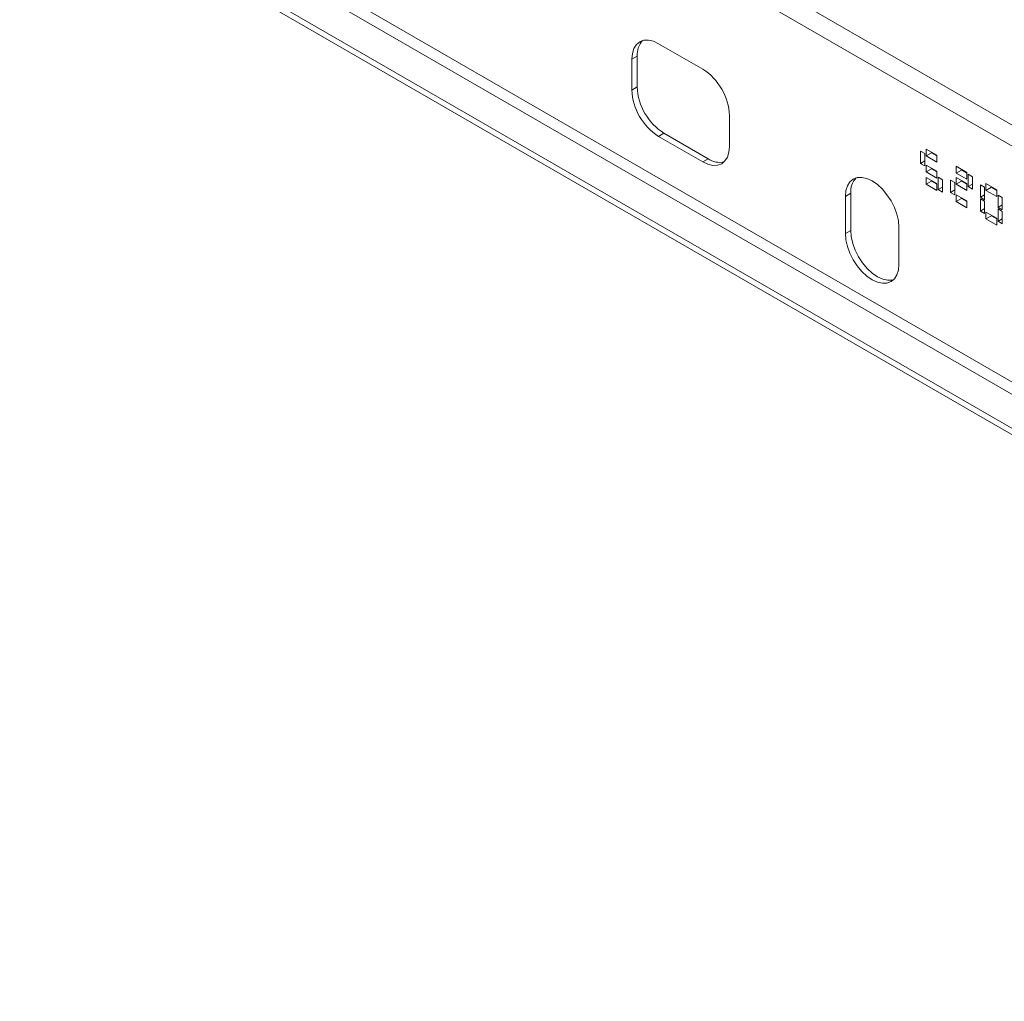
# Model space of a CAD drawing. Units: millimetres. Extents: x 1 to 267, y 7 to 207.
# Drawn here: x 179 to 192, y 69 to 82 of the extents above; entities that cross this region are included whole.
import ezdxf

# ---------------------------------------------------------------- set-up
doc = ezdxf.new("R2010")
doc.units = ezdxf.units.MM

msp = doc.modelspace()

# ---------------------------------------------------------------- linework, layer by layer
at = {"color": 7, "linetype": 'Continuous', "lineweight": 15}
for p, q in [((205.15328568, 72.8719337), (160.60555846, 98.58878922)), ((205.04846686, 72.65367951), (160.50073964, 98.37053503)), ((205.04846686, 69.53324054), (161.91495321, 94.43368795)), ((204.97775618, 69.41076606), (161.84424253, 94.31121347)), ((204.58884745, 69.18625383), (161.4553338, 94.08670124)), ((204.58884745, 69.10459974), (161.4553338, 94.00504716)), ((186.94653326, 81.75924064), (187.52989636, 81.42247229)), ((186.66369055, 81.59589267), (186.59297987, 81.55507226)), ((186.59297987, 81.14680186), (186.59297987, 81.55507226)), ((186.66369055, 81.18762226), (186.66369055, 81.59589267)), ((186.66369055, 81.18762226), (186.59297987, 81.14680186)), ((187.88344975, 80.81009986), (187.88344975, 80.40182945)), ((187.01724394, 80.57524983), (186.94653326, 80.53442942)), ((187.60060703, 80.23848148), (187.01724394, 80.57524983)), ((187.52989636, 80.19766108), (186.94653326, 80.53442942)), ((190.40782095, 80.34082576), (190.4643895, 80.30816944)), ((190.40782095, 80.1775176), (190.40782095, 80.34082576)), ((190.48206717, 80.36737031), (190.62348852, 80.2857295)), ((190.48206717, 80.27755082), (190.48206717, 80.36737031)), ((190.55277784, 80.31837122), (190.48206717, 80.27755082)), ((190.55277784, 80.31837122), (190.55277784, 80.3265499)), ((190.62348852, 80.27755082), (190.55277784, 80.31837122)), ((187.60060703, 80.23848148), (187.52989636, 80.19766108)), ((190.4643895, 80.21017393), (190.40782095, 80.1775176)), ((190.4643895, 80.30816944), (190.4643895, 80.14486128)), ((190.62348852, 80.19591001), (190.48206717, 80.27755082)), ((190.62348852, 80.2857295), (190.62348852, 80.19591001)), ((190.4643895, 80.14486128), (190.40782095, 80.1775176)), ((190.48206717, 80.1550697), (190.62348852, 80.07342888)), ((190.48206717, 80.06525021), (190.48206717, 80.1550697)), ((190.55277784, 80.10607061), (190.48206717, 80.06525021)), ((190.62348852, 79.98360939), (190.48206717, 80.06525021)), ((190.55277784, 80.10607061), (190.55277784, 80.11424929)), ((190.62348852, 80.06525021), (190.55277784, 80.10607061)), ((190.62348852, 80.07342888), (190.62348852, 79.98360939)), ((190.87804696, 80.04895655), (190.87804696, 80.13877604)), ((190.87804696, 80.13877604), (191.01946832, 80.05713522)), ((190.94875764, 80.08977695), (190.87804696, 80.04895655)), ((191.01946832, 79.96731573), (190.87804696, 80.04895655)), ((190.94875764, 80.08977695), (190.94875764, 80.09795563)), ((191.01946832, 80.04895655), (190.94875764, 80.08977695)), ((191.01946832, 80.05713522), (191.01946832, 79.96731573)), ((190.48206717, 79.99176153), (190.62348852, 79.91012072)), ((190.48206717, 79.90194204), (190.48206717, 79.99176153)), ((190.55277784, 79.94276245), (190.48206717, 79.90194204)), ((190.55277784, 79.94276245), (190.55277784, 79.95094113)), ((190.62348852, 79.90194204), (190.55277784, 79.94276245)), ((190.64116619, 79.99381781), (190.69773474, 79.96116149)), ((190.64116619, 79.83050965), (190.64116619, 79.99381781)), ((190.69773474, 79.96116149), (190.69773474, 79.79785333)), ((190.80380075, 79.95708874), (190.86036929, 79.92443241)), ((190.80380075, 79.79378058), (190.80380075, 79.95708874)), ((190.86036929, 79.92443241), (190.86036929, 79.76112425)), ((190.87804696, 79.9019792), (190.87804696, 79.99179869)), ((190.87804696, 79.99179869), (191.01946832, 79.91015788)), ((190.94875764, 79.94279961), (190.87804696, 79.9019792)), ((190.94875764, 79.94279961), (190.94875764, 79.95097828)), ((191.01946832, 79.9019792), (190.94875764, 79.94279961)), ((191.03714599, 80.03468201), (191.09371453, 80.00202569)), ((191.03714599, 79.87137385), (191.03714599, 80.03468201)), ((191.09371453, 80.00202569), (191.09371453, 79.83871752)), ((190.62348852, 79.82030123), (190.48206717, 79.90194204)), ((190.62348852, 79.91012072), (190.62348852, 79.82030123)), ((190.69773474, 79.86316598), (190.64116619, 79.83050965)), ((190.69773474, 79.79785333), (190.64116619, 79.83050965)), ((190.86036929, 79.8264369), (190.80380075, 79.79378058)), ((190.86036929, 79.76112425), (190.80380075, 79.79378058)), ((191.01946832, 79.82033839), (190.87804696, 79.9019792)), ((191.01946832, 79.91015788), (191.01946832, 79.82033839)), ((191.09371453, 79.90403017), (191.03714599, 79.87137385)), ((191.09371453, 79.83871752), (191.03714599, 79.87137385)), ((191.19978055, 79.89384398), (191.25634909, 79.86118766)), ((191.19978055, 79.73053582), (191.19978055, 79.89384398)), ((191.25634909, 79.86118766), (191.25634909, 79.69787949)), ((191.27402676, 79.82036227), (191.27402676, 79.91018176)), ((191.27402676, 79.91018176), (191.41544812, 79.82854095)), ((191.34473744, 79.86118268), (191.27402676, 79.82036227)), ((191.41544812, 79.73872146), (191.27402676, 79.82036227)), ((191.34473744, 79.86118268), (191.34473744, 79.86936136)), ((191.41544812, 79.82036227), (191.34473744, 79.86118268)), ((191.41544812, 79.82854095), (191.41544812, 79.73872146)), ((189.48610727, 79.7828245), (189.41539659, 79.74200409)), ((189.41539659, 79.2520796), (189.41539659, 79.74200409)), ((189.48610727, 79.29290001), (189.48610727, 79.7828245)), ((190.87804696, 79.67334777), (190.87804696, 79.76316726)), ((190.87804696, 79.76316726), (191.01946832, 79.68152645)), ((190.94875764, 79.71416818), (190.87804696, 79.67334777)), ((191.01946832, 79.59170696), (190.87804696, 79.67334777)), ((190.94875764, 79.71416818), (190.94875764, 79.72234686)), ((191.01946832, 79.67334777), (190.94875764, 79.71416818)), ((191.01946832, 79.68152645), (191.01946832, 79.59170696)), ((191.25634909, 79.76319214), (191.19978055, 79.73053582)), ((191.25634909, 79.69787949), (191.19978055, 79.73053582)), ((191.19978055, 79.7101223), (191.25634909, 79.67746597)), ((191.19978055, 79.54681414), (191.19978055, 79.7101223)), ((191.25634909, 79.67746597), (191.25634909, 79.51415781)), ((191.43312579, 79.75913664), (191.48969433, 79.72648032)), ((191.43312579, 79.59582848), (191.43312579, 79.75913664)), ((191.48969433, 79.72648032), (191.48969433, 79.56317216)), ((191.25634909, 79.57947046), (191.19978055, 79.54681414)), ((191.25634909, 79.51415781), (191.19978055, 79.54681414)), ((191.27402676, 79.4447535), (191.27402676, 79.53457299)), ((191.27402676, 79.53457299), (191.41544812, 79.45293218)), ((191.48969433, 79.6284848), (191.43312579, 79.59582848)), ((191.48969433, 79.56317216), (191.43312579, 79.59582848)), ((191.43312579, 79.57541496), (191.48969433, 79.54275864)), ((191.43312579, 79.4121068), (191.43312579, 79.57541496)), ((191.48969433, 79.54275864), (191.48969433, 79.37945047)), ((191.34473744, 79.48557391), (191.27402676, 79.4447535)), ((191.41544812, 79.36311269), (191.27402676, 79.4447535)), ((191.34473744, 79.48557391), (191.34473744, 79.49375258)), ((191.41544812, 79.4447535), (191.34473744, 79.48557391)), ((191.41544812, 79.45293218), (191.41544812, 79.36311269)), ((191.48969433, 79.44476312), (191.43312579, 79.4121068)), ((191.48969433, 79.37945047), (191.43312579, 79.4121068)), ((189.48610727, 79.29290001), (189.41539659, 79.2520796)), ((190.12250337, 79.33380003), (190.12250337, 78.84387555))]:
    msp.add_line(p, q, dxfattribs=at)
at = {"color": 7, "linetype": 'Continuous', "lineweight": 15, "flags": 128}
for points in [[(186.59297987, 81.55507226), (186.5997733, 81.6308001), (186.61989252, 81.69577424), (186.65256436, 81.74749775), (186.69653326, 81.78398294), (186.75010952, 81.80382768), (186.81123424, 81.80626937), (186.87755842, 81.79121417), (186.94653326, 81.75924064)], [(187.88344975, 80.40182945), (187.87665632, 80.32610161), (187.8565371, 80.26112748), (187.82386526, 80.20940396), (187.77989636, 80.17291878), (187.72632009, 80.15307404), (187.66519538, 80.15063235), (187.5988712, 80.16568755), (187.52989636, 80.19766108)], [(189.41539659, 79.74200409), (189.42219002, 79.81773193), (189.44230924, 79.88270607), (189.47498108, 79.93442958), (189.51894998, 79.97091476), (189.57252624, 79.99075951), (189.63365095, 79.9932012), (189.69997513, 79.978146), (189.76894998, 79.94617247), (189.83792482, 79.89850934), (189.904249, 79.83698827), (189.96537372, 79.76397349), (190.01894998, 79.68227091), (190.06291888, 79.59502031), (190.09559072, 79.5055747), (190.11570994, 79.4173714), (190.12250337, 79.33380003)], [(190.05177299, 78.63971475), (190.0360844, 78.63594053), (189.97495968, 78.63349884), (189.9086355, 78.64855405), (189.83966066, 78.68052758), (189.77068581, 78.72819071), (189.70436163, 78.78971177), (189.64323692, 78.86272656), (189.58966066, 78.94442914), (189.54569176, 79.03167973), (189.51301991, 79.12112535), (189.49290069, 79.20932864), (189.48610727, 79.29290001)], [(190.12250337, 78.84387555), (190.11570994, 78.76814771), (190.09559072, 78.70317357), (190.06291888, 78.65145006), (190.01894998, 78.61496488), (189.96537372, 78.59512013), (189.904249, 78.59267844), (189.83792482, 78.60773364), (189.76894998, 78.63970717), (189.69997513, 78.6873703), (189.63365095, 78.74889137), (189.57252624, 78.82190615), (189.51894998, 78.90360873), (189.47498108, 78.99085933), (189.44230924, 79.08030494), (189.42219002, 79.16850824), (189.41539659, 79.2520796)]]:
    msp.add_lwpolyline(points, dxfattribs=at)
at = {"color": 7, "linetype": 'Continuous', "lineweight": 15}
for centre, radius, start, end in [((186.93210696, 81.61723376), 0.26926346, 137.237402706, 184.545875646), ((187.1158417, 80.77516943), 0.7684024, 2.605478486, 57.39452166), ((187.36058792, 81.18173228), 0.7684024, 182.605478486, 237.39452166), ((187.4312986, 81.22255269), 0.7684024, 182.605478486, 237.39452166), ((187.75325787, 80.46023682), 0.26921684, 235.457445829, 282.76004357), ((189.75452368, 79.80416559), 0.26926346, 137.237402706, 184.545875646)]:
    msp.add_arc(centre, radius, start, end, dxfattribs=at)

doc.saveas('drawing.dxf')
